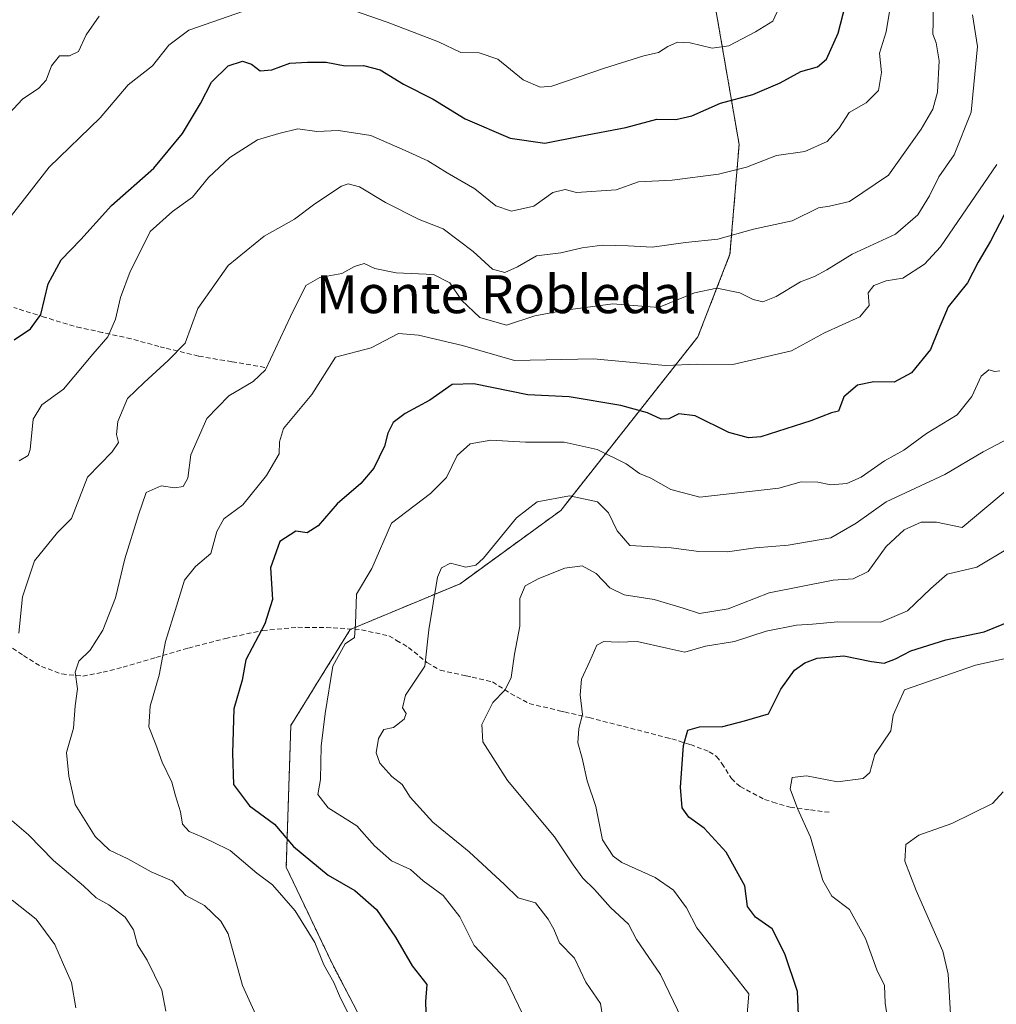
# Model space of a CAD drawing. Units: metres. Extents: x 617351 to 620809, y 4747941 to 4750314.
# Drawn here: x 619310 to 619516, y 4749734 to 4749941 of the extents above; entities that cross this region are included whole.
import ezdxf
from ezdxf.enums import TextEntityAlignment as Align

# ---------------------------------------------------------------- set-up
doc = ezdxf.new("R2010")
doc.units = ezdxf.units.M
doc.header["$MEASUREMENT"] = 0
doc.linetypes.add('TRAZOS', pattern=[0.75, 0.5, -0.25])
doc.linetypes.add('TRAZOSX2', pattern=[1.5, 1, -0.5])
for name, color, linetype, lineweight in [('Arbolado forestal', 92, 'TRAZOS', 0), ('Arbolado forestal CxS', 92, 'Continuous', 0), ('Curva de nivel maestra', 36, 'Continuous', 30), ('Curva de nivel normal', 36, 'Continuous', 0), ('Senda', 19, 'TRAZOSX2', 0), ('Texto cartográfico', 19, 'Continuous', 0)]:
    doc.layers.add(name, color=color, linetype=linetype, lineweight=lineweight)
doc.styles.add('Arial', font='arial.ttf', dxfattribs={"height": 0.2})

# ---------------------------------------------------------------- blocks, each defined once
blk = doc.blocks.new('*U156')
at = {"layer": 'Arbolado forestal CxS', "color": 92, "linetype": 'Continuous', "lineweight": 0}
blk.add_polyline3d([(619555.78, 4749972.73, 647.86), (619499.86, 4749974.86, 629.5), (619473.82, 4749974.67, 617.4), (619453.59, 4749961.18, 612.71), (619456.7, 4749942.65, 617.64), (619461.52, 4749914.7, 627.85), (619459.59, 4749891.58, 636.91), (619452.85, 4749874.23, 643.08), (619423.94, 4749837.62, 661.06), (619402.74, 4749822.2, 660.96), (619379.61, 4749812.56, 654.92), (619367.09, 4749792.33, 652.9), (619366.12, 4749762.46, 646.43), (619375.76, 4749742.22, 645.54), (619387.32, 4749720.06, 647.07)], dxfattribs=at)
blk = doc.blocks.new('*U167')
at = {"layer": 'Curva de nivel normal', "color": 36, "linetype": 'Continuous', "lineweight": 0}
blk.add_polyline3d([(619516.43, 4749867.01, 655), (619515.38, 4749866.88, 655), (619514.12, 4749867.27, 655), (619512.48, 4749865.94, 655), (619510.51, 4749861.63, 655), (619507.43, 4749857.78, 655), (619500.98, 4749853.87, 655), (619496.19, 4749850.34, 655), (619492.13, 4749848.09, 655), (619487.24, 4749844.61, 655), (619484.21, 4749843.28, 655), (619480.83, 4749843.05, 655), (619478.1, 4749843.6, 655), (619474.59, 4749843.64, 655), (619469.89, 4749842.35, 655), (619453.27, 4749840.4, 655), (619447.17, 4749842.02, 655), (619442.94, 4749844.44, 655), (619440.53, 4749845.38, 655), (619437.7, 4749847.43, 655), (619431.62, 4749850.5, 655), (619424.65, 4749851.99, 655), (619416.5, 4749851.98, 655), (619409.19, 4749852.44, 655), (619404.87, 4749851.69, 655), (619402.16, 4749849.2, 655), (619399.88, 4749844.54, 655), (619396.48, 4749841.2, 655), (619388.27, 4749834.93, 655), (619384.14, 4749825.43, 655), (619380.91, 4749820.01, 655), (619380.73, 4749813.73, 655), (619380.53, 4749810.85, 655), (619378.56, 4749809.53, 655), (619375.95, 4749804.84, 655), (619374.34, 4749794.87, 655), (619373.46, 4749787.96, 655), (619373.31, 4749780.98, 655), (619372.79, 4749777.77, 655), (619374.98, 4749775.02, 655), (619381.01, 4749771.17, 655), (619384.69, 4749766.98, 655), (619388.32, 4749763.81, 655), (619392.32, 4749761.99, 655), (619394.96, 4749759.63, 655), (619399.18, 4749756.52, 655), (619402.67, 4749752.01, 655), (619405.72, 4749745.99, 655), (619412.36, 4749738.88, 655), (619416.86, 4749729.54, 655)], dxfattribs=at)
blk = doc.blocks.new('*U171')
at = {"layer": 'Curva de nivel normal', "color": 36, "linetype": 'Continuous', "lineweight": 0}
blk.add_polyline3d([(619517.17, 4749778.33, 685), (619514.9, 4749775.92, 685), (619506.33, 4749771.68, 685), (619499.36, 4749769.2, 685), (619496.66, 4749767.28, 685), (619496.43, 4749763.72, 685), (619498.81, 4749757.55, 685), (619504.43, 4749744.77, 685), (619505.59, 4749739.97, 685), (619506.08, 4749731.54, 685)], dxfattribs=at)
blk = doc.blocks.new('*U174')
at = {"layer": 'Curva de nivel normal', "color": 36, "linetype": 'Continuous', "lineweight": 0}
blk.add_polyline3d([(619359.71, 4749731.38, 640), (619356.91, 4749737.59, 640), (619353.86, 4749748.42, 640), (619352.31, 4749751.14, 640), (619348.87, 4749754.4, 640), (619344.95, 4749756.54, 640), (619342.09, 4749759.58, 640), (619337.68, 4749761.52, 640), (619332.74, 4749764.26, 640), (619328.86, 4749766.08, 640), (619325.9, 4749768.92, 640), (619321.66, 4749775.67, 640), (619320.34, 4749781.68, 640), (619319.86, 4749786.66, 640), (619321.27, 4749791.8, 640), (619321.66, 4749796.47, 640), (619322.15, 4749800.02, 640), (619321.67, 4749803.54, 640), (619322.42, 4749805.87, 640), (619324.8, 4749808.2, 640), (619327.47, 4749812.42, 640), (619330.18, 4749819.24, 640), (619332.09, 4749827.46, 640), (619335.03, 4749836.72, 640), (619336.64, 4749841.43, 640), (619339.74, 4749842.83, 640), (619342.62, 4749842.4, 640), (619344.44, 4749842.67, 640), (619345.42, 4749844.42, 640), (619346.02, 4749849.33, 640), (619349.42, 4749856.98, 640), (619354.03, 4749861.8, 640), (619359.16, 4749864.8, 640), (619361.73, 4749867.27, 640), (619367, 4749878.47, 640), (619370.23, 4749885.03, 640), (619373.18, 4749886.73, 640), (619377.86, 4749887.51, 640), (619380.53, 4749888.99, 640), (619382.53, 4749889.62, 640), (619384.8, 4749888.6, 640), (619389.28, 4749887.69, 640), (619397.14, 4749887.34, 640), (619400.58, 4749885.56, 640), (619403.04, 4749881.9, 640), (619406.91, 4749878.26, 640), (619412.53, 4749876.69, 640), (619418.46, 4749878.64, 640), (619424.95, 4749879.84, 640), (619434.92, 4749881.18, 640), (619444.53, 4749880.39, 640), (619452.11, 4749883.48, 640), (619456.81, 4749884.43, 640), (619461.66, 4749883.48, 640), (619464.48, 4749882.08, 640), (619466.53, 4749881.6, 640), (619469.3, 4749882.72, 640), (619474.44, 4749885.82, 640), (619477.4, 4749886.9, 640), (619480, 4749888.29, 640), (619485.35, 4749891.63, 640), (619494.47, 4749895.81, 640), (619499.15, 4749899.87, 640), (619501.61, 4749903.87, 640), (619503.58, 4749907.87, 640), (619506.84, 4749912.54, 640), (619510.38, 4749921.5, 640), (619511.74, 4749935.36, 640), (619510.7, 4749942.04, 640)], dxfattribs=at)
blk = doc.blocks.new('*U175')
at = {"layer": 'Curva de nivel normal', "color": 36, "linetype": 'Continuous', "lineweight": 0}
blk.add_polyline3d([(619463.22, 4749731.54, 670), (619463.56, 4749735.82, 670), (619460.24, 4749740.02, 670), (619456.01, 4749745.44, 670), (619452.6, 4749749.72, 670), (619450.45, 4749753.92, 670), (619447.73, 4749757.62, 670), (619443.86, 4749760.34, 670), (619436.8, 4749763.48, 670), (619434.98, 4749764.8, 670), (619432.77, 4749768.26, 670), (619431.32, 4749775.27, 670), (619429.48, 4749780.64, 670), (619428.43, 4749785.44, 670), (619427.53, 4749788.7, 670), (619427.73, 4749791.73, 670), (619428.51, 4749794.68, 670), (619428.03, 4749798.8, 670), (619428.32, 4749802.08, 670), (619430.09, 4749805.87, 670), (619431.54, 4749809.25, 670), (619433, 4749810.02, 670), (619436.13, 4749809.85, 670), (619440.04, 4749810.05, 670), (619446.27, 4749808.61, 670), (619450.08, 4749807.76, 670), (619454.44, 4749809.07, 670), (619460.55, 4749810.02, 670), (619467.25, 4749812.17, 670), (619473.63, 4749813.44, 670), (619476.97, 4749813.67, 670), (619482.3, 4749814.19, 670), (619491.34, 4749814.12, 670), (619497.02, 4749816.45, 670), (619501.9, 4749821.18, 670), (619505.38, 4749824.19, 670), (619511.61, 4749825.65, 670), (619518.38, 4749829.73, 670)], dxfattribs=at)
blk = doc.blocks.new('*U176')
at = {"layer": 'Curva de nivel normal', "color": 36, "linetype": 'Continuous', "lineweight": 0}
blk.add_polyline3d([(619306.86, 4749920.24, 615), (619310.53, 4749924.26, 615), (619314.03, 4749926.59, 615), (619315.52, 4749928.28, 615), (619316.65, 4749931.3, 615), (619318.35, 4749933.37, 615), (619320.48, 4749933.41, 615), (619322.39, 4749934.29, 615), (619323.97, 4749937.84, 615), (619326.72, 4749941.78, 615)], dxfattribs=at)
blk = doc.blocks.new('*U182')
at = {"layer": 'Curva de nivel normal', "color": 36, "linetype": 'Continuous', "lineweight": 0}
blk.add_polyline3d([(619492.91, 4749729.78, 680), (619492.29, 4749733.87, 680), (619492.12, 4749737.55, 680), (619490.53, 4749740.87, 680), (619488.12, 4749747.46, 680), (619484.76, 4749753.55, 680), (619481.08, 4749756.4, 680), (619479.12, 4749759.67, 680), (619476.58, 4749768.78, 680), (619473.85, 4749774.86, 680), (619472.3, 4749778.97, 680), (619472.72, 4749781.39, 680), (619475.72, 4749781.72, 680), (619482.23, 4749780.48, 680), (619487.62, 4749781.18, 680), (619489.02, 4749782.45, 680), (619490.13, 4749786.2, 680), (619493.48, 4749791.2, 680), (619493.98, 4749794.54, 680), (619496.35, 4749799.87, 680), (619511.3, 4749805.02, 680), (619519.27, 4749806.76, 680)], dxfattribs=at)
blk = doc.blocks.new('*U183')
at = {"layer": 'Curva de nivel normal', "color": 36, "linetype": 'Continuous', "lineweight": 0}
blk.add_polyline3d([(619451.29, 4749726.77, 665), (619444.95, 4749739.87, 665), (619439.92, 4749747.26, 665), (619438.19, 4749750.5, 665), (619434.43, 4749754, 665), (619431.04, 4749757.79, 665), (619428.59, 4749760.14, 665), (619426.53, 4749763, 665), (619422.66, 4749768.9, 665), (619412.76, 4749780.76, 665), (619407.52, 4749788.87, 665), (619407.34, 4749792.54, 665), (619409.61, 4749797.2, 665), (619412.26, 4749799.87, 665), (619413.5, 4749802.43, 665), (619414.17, 4749807.33, 665), (619415.33, 4749813.26, 665), (619415.33, 4749819.08, 665), (619416.46, 4749821.73, 665), (619419.31, 4749823.32, 665), (619424.81, 4749825.47, 665), (619428.48, 4749825.96, 665), (619431.4, 4749824.32, 665), (619434.31, 4749821.36, 665), (619437.32, 4749819.84, 665), (619443.65, 4749818.84, 665), (619449.73, 4749817.08, 665), (619453.2, 4749815.94, 665), (619459.2, 4749816.93, 665), (619467.86, 4749820.29, 665), (619481.34, 4749822.93, 665), (619485.57, 4749823.23, 665), (619488.73, 4749824.8, 665), (619492.5, 4749830.02, 665), (619496.32, 4749833.58, 665), (619499.84, 4749835.19, 665), (619503.12, 4749835.15, 665), (619508.53, 4749834.01, 665), (619521.52, 4749844.9, 665)], dxfattribs=at)
blk = doc.blocks.new('*U186')
at = {"layer": 'Curva de nivel normal', "color": 36, "linetype": 'Continuous', "lineweight": 0}
blk.add_polyline3d([(619433.33, 4749727.59, 660), (619432.3, 4749733.74, 660), (619429.26, 4749738.26, 660), (619426.83, 4749743.29, 660), (619423.68, 4749746.56, 660), (619422.46, 4749749.46, 660), (619421.26, 4749751.52, 660), (619418.66, 4749755, 660), (619414.96, 4749756.06, 660), (619412.1, 4749758.87, 660), (619404.68, 4749765.69, 660), (619397.02, 4749771.94, 660), (619392.21, 4749777.26, 660), (619390.54, 4749779.93, 660), (619388.38, 4749781.57, 660), (619385.82, 4749784.38, 660), (619385.05, 4749786.57, 660), (619385.56, 4749789.61, 660), (619386.69, 4749791.52, 660), (619388.68, 4749791.93, 660), (619390.97, 4749793.64, 660), (619391.36, 4749794.88, 660), (619390.61, 4749796.02, 660), (619391.22, 4749798.73, 660), (619395.31, 4749804.84, 660), (619396.18, 4749812.48, 660), (619397.96, 4749823.57, 660), (619398.8, 4749825.52, 660), (619400.69, 4749826.5, 660), (619403.92, 4749825.71, 660), (619406.06, 4749826.11, 660), (619407.68, 4749827.56, 660), (619414.64, 4749836.06, 660), (619418.99, 4749839.45, 660), (619425.76, 4749840.68, 660), (619431.69, 4749839.46, 660), (619433.97, 4749837.12, 660), (619435.8, 4749833.36, 660), (619438.53, 4749830.24, 660), (619447.2, 4749829.74, 660), (619453, 4749828.96, 660), (619459.08, 4749828.9, 660), (619465, 4749829.73, 660), (619471.86, 4749830.29, 660), (619480.86, 4749831.86, 660), (619486.2, 4749834.97, 660), (619492.53, 4749839.47, 660), (619504.86, 4749845.18, 660), (619512.92, 4749849.98, 660), (619519.75, 4749853.54, 660)], dxfattribs=at)
blk = doc.blocks.new('*U187')
at = {"layer": 'Curva de nivel normal', "color": 36, "linetype": 'Continuous', "lineweight": 0}
blk.add_polyline3d([(619379.47, 4749731.07, 645), (619377.35, 4749735.39, 645), (619376.14, 4749738.2, 645), (619374.05, 4749741.91, 645), (619372.15, 4749746.62, 645), (619367.99, 4749753.3, 645), (619363.19, 4749758.76, 645), (619359.92, 4749761.24, 645), (619354.3, 4749765.98, 645), (619350.61, 4749767.8, 645), (619348.31, 4749768.9, 645), (619345.68, 4749769.97, 645), (619344.26, 4749771.53, 645), (619343.82, 4749774.12, 645), (619342.82, 4749777.53, 645), (619342.03, 4749780.36, 645), (619339.96, 4749784.63, 645), (619338.65, 4749788.32, 645), (619337.14, 4749792.04, 645), (619337.48, 4749796.41, 645), (619339.32, 4749802.92, 645), (619340.72, 4749810.05, 645), (619343.01, 4749817.46, 645), (619344.69, 4749822.91, 645), (619347.02, 4749825.8, 645), (619350.2, 4749828.54, 645), (619351.52, 4749833.2, 645), (619352.95, 4749835.87, 645), (619356.99, 4749838.81, 645), (619361.99, 4749844.97, 645), (619364.6, 4749849.53, 645), (619364.73, 4749852.08, 645), (619365.52, 4749854.92, 645), (619371.54, 4749862.04, 645), (619376.53, 4749869.95, 645), (619384.01, 4749871.85, 645), (619389.77, 4749874.88, 645), (619394.01, 4749874.57, 645), (619403.23, 4749872.38, 645), (619414.18, 4749869.18, 645), (619430.86, 4749869.54, 645), (619446, 4749868.18, 645), (619452.79, 4749868.46, 645), (619460.2, 4749868.36, 645), (619472.53, 4749871.22, 645), (619479.53, 4749875.06, 645), (619486.97, 4749878.42, 645), (619488.92, 4749880.77, 645), (619488.67, 4749883.5, 645), (619489.91, 4749885.02, 645), (619492.5, 4749885.97, 645), (619495.99, 4749886.59, 645), (619500.54, 4749889.52, 645), (619503.94, 4749893.16, 645), (619515.82, 4749910.53, 645)], dxfattribs=at)
blk = doc.blocks.new('*U192')
at = {"layer": 'Curva de nivel normal', "color": 36, "linetype": 'Continuous', "lineweight": 0}
for points in [[(619340.76, 4749732.19, 635), (619339.9, 4749736.55, 635), (619336.85, 4749742.93, 635), (619334.8, 4749746.15, 635), (619333.96, 4749749.29, 635), (619332.16, 4749751.98, 635), (619328.75, 4749754.57, 635), (619326.06, 4749756.04, 635), (619323.42, 4749758.55, 635), (619317.06, 4749763.92, 635), (619311.82, 4749769.3, 635), (619308.4, 4749772.27, 635)], [(619309.8, 4749811.79, 635), (619310.58, 4749819.43, 635), (619313.12, 4749827.04, 635), (619317.9, 4749832.96, 635), (619320.86, 4749835.92, 635), (619324.24, 4749844.65, 635), (619329.45, 4749849.99, 635), (619330.81, 4749851.92, 635), (619330.34, 4749853.6, 635), (619330.66, 4749856.35, 635), (619332.7, 4749861.24, 635), (619336.22, 4749864.56, 635), (619341.22, 4749869.2, 635), (619344.84, 4749872.87, 635), (619347.48, 4749880.2, 635), (619353.86, 4749889.2, 635), (619361.48, 4749895.41, 635), (619367.86, 4749899.02, 635), (619372.12, 4749902.24, 635), (619377.76, 4749905.96, 635), (619379.16, 4749906.42, 635), (619381.54, 4749905.82, 635), (619387.02, 4749902.47, 635), (619394.15, 4749898.93, 635), (619399.2, 4749896.92, 635), (619405.48, 4749892.2, 635), (619409.58, 4749888.47, 635), (619412.14, 4749887.72, 635), (619414.8, 4749888.96, 635), (619418.81, 4749891.29, 635), (619423.98, 4749891.86, 635), (619428.44, 4749892.92, 635), (619432.7, 4749893.52, 635), (619438.16, 4749893.37, 635), (619443.2, 4749893.06, 635), (619450.25, 4749894.04, 635), (619457.07, 4749894.75, 635), (619464.58, 4749896.89, 635), (619472.7, 4749898.6, 635), (619478.24, 4749901.39, 635), (619480.53, 4749901.71, 635), (619484.78, 4749902.74, 635), (619492.97, 4749908.24, 635), (619499.84, 4749917.95, 635), (619502.34, 4749922.13, 635), (619503.34, 4749925.72, 635), (619503.65, 4749932.32, 635), (619503.06, 4749936.16, 635), (619502.3, 4749937.97, 635), (619502.37, 4749940.54, 635), (619502.31, 4749946.54, 635)]]:
    blk.add_polyline3d(points, dxfattribs=at)
blk = doc.blocks.new('*U195')
at = {"layer": 'Curva de nivel normal', "color": 36, "linetype": 'Continuous', "lineweight": 0}
for points in [[(619321.83, 4749732.83, 630), (619320.91, 4749738.16, 630), (619319.23, 4749741.99, 630), (619317.38, 4749746.2, 630), (619313.46, 4749751.53, 630), (619308.36, 4749755.52, 630)], [(619309.86, 4749848.05, 630), (619311.74, 4749849.2, 630), (619312.2, 4749850.47, 630), (619312.8, 4749856.88, 630), (619314.65, 4749859.9, 630), (619319.18, 4749863.2, 630), (619325.38, 4749870.54, 630), (619328.54, 4749874.2, 630), (619330.17, 4749877.95, 630), (619331.23, 4749882.52, 630), (619333.25, 4749887.93, 630), (619335.84, 4749893.12, 630), (619337.42, 4749896.4, 630), (619342.18, 4749900.6, 630), (619346.37, 4749903.6, 630), (619349.77, 4749907.75, 630), (619354.21, 4749911.95, 630), (619360.07, 4749915.68, 630), (619364.53, 4749917.06, 630), (619368.53, 4749918.01, 630), (619372.54, 4749917.46, 630), (619377.12, 4749917.66, 630), (619383.96, 4749916.64, 630), (619391.14, 4749913.48, 630), (619395.95, 4749911.29, 630), (619400.04, 4749908.72, 630), (619405.83, 4749905.4, 630), (619410.24, 4749901.82, 630), (619413.54, 4749900.66, 630), (619418.28, 4749901.72, 630), (619422.3, 4749904.62, 630), (619424.89, 4749905.23, 630), (619427.27, 4749904.61, 630), (619435.63, 4749905.13, 630), (619440.34, 4749906.83, 630), (619447.44, 4749907.18, 630), (619457.2, 4749908.43, 630), (619463.05, 4749909.92, 630), (619469.42, 4749912.37, 630), (619475.35, 4749913.26, 630), (619480.04, 4749915.32, 630), (619482.54, 4749918.11, 630), (619484.71, 4749921.43, 630), (619488.26, 4749923.46, 630), (619490.86, 4749926.1, 630), (619491.51, 4749929.87, 630), (619491.09, 4749933.93, 630), (619492.52, 4749938.43, 630), (619493.34, 4749943.59, 630)]]:
    blk.add_polyline3d(points, dxfattribs=at)
blk = doc.blocks.new('*U199')
at = {"layer": 'Curva de nivel normal', "color": 36, "linetype": 'Continuous', "lineweight": 0}
for points in [[(619308.22, 4749899.73, 620), (619316.18, 4749909.96, 620), (619326.93, 4749920.36, 620), (619332.82, 4749927.26, 620), (619337.92, 4749931.28, 620), (619341.4, 4749935.64, 620), (619345.6, 4749938.83, 620), (619350.68, 4749940.54, 620), (619361.76, 4749944.4, 620)], [(619380.53, 4749942.9, 620), (619387.41, 4749940.48, 620), (619398.16, 4749936.35, 620), (619402.87, 4749934.1, 620), (619406.73, 4749934.03, 620), (619410.72, 4749932.72, 620), (619416.06, 4749928.37, 620), (619419.6, 4749926.79, 620), (619422.08, 4749926.98, 620), (619433.14, 4749930.79, 620), (619441.43, 4749933.42, 620), (619444.53, 4749934.07, 620), (619446.53, 4749935.38, 620), (619448.53, 4749936.24, 620), (619451.2, 4749936.13, 620), (619455.86, 4749935.04, 620), (619459.38, 4749935.53, 620), (619464.96, 4749938.45, 620), (619468.61, 4749940.72, 620), (619471.26, 4749946.54, 620)]]:
    blk.add_polyline3d(points, dxfattribs=at)
blk = doc.blocks.new('*U209')
at = {"layer": 'Curva de nivel maestra', "color": 36, "linetype": 'Continuous', "lineweight": 30}
blk.add_polyline3d([(619474.38, 4749723.2, 675), (619473.82, 4749736.27, 675), (619471.14, 4749744.2, 675), (619468.48, 4749749.5, 675), (619464.95, 4749751.93, 675), (619463.32, 4749754.2, 675), (619462.72, 4749758.58, 675), (619458.8, 4749765.62, 675), (619454.16, 4749770.7, 675), (619450.91, 4749773.04, 675), (619449.52, 4749775, 675), (619449.14, 4749779.35, 675), (619449.8, 4749788.14, 675), (619450.75, 4749791.35, 675), (619453.18, 4749792.04, 675), (619458.06, 4749792.13, 675), (619462.66, 4749793.32, 675), (619467.68, 4749794.77, 675), (619470.32, 4749799.95, 675), (619473.19, 4749803.97, 675), (619475.35, 4749805.52, 675), (619477.98, 4749806.51, 675), (619483.6, 4749807.03, 675), (619489.44, 4749805.78, 675), (619492.09, 4749805.49, 675), (619494.45, 4749806.38, 675), (619497.71, 4749808.07, 675), (619505.09, 4749810.36, 675), (619513.15, 4749812.09, 675), (619522.29, 4749815.81, 675)], dxfattribs=at)
blk = doc.blocks.new('*U212')
at = {"layer": 'Curva de nivel maestra', "color": 36, "linetype": 'Continuous', "lineweight": 30}
blk.add_polyline3d([(619517.34, 4749899.9, 650), (619514.46, 4749894.33, 650), (619511.85, 4749889.9, 650), (619509.6, 4749885.54, 650), (619505.54, 4749880.54, 650), (619503.42, 4749875.54, 650), (619501.82, 4749871.54, 650), (619497.81, 4749866.61, 650), (619494.18, 4749864.68, 650), (619489.87, 4749864.7, 650), (619486.47, 4749864.01, 650), (619483.6, 4749861.58, 650), (619482.42, 4749858.51, 650), (619481.01, 4749858.18, 650), (619476.65, 4749856.51, 650), (619466.12, 4749853.17, 650), (619463.5, 4749852.9, 650), (619459.34, 4749854.06, 650), (619452.23, 4749857.57, 650), (619448.83, 4749857.98, 650), (619446.7, 4749856.92, 650), (619445.08, 4749856.89, 650), (619442.22, 4749858.22, 650), (619436.63, 4749859.75, 650), (619425.74, 4749861.53, 650), (619417, 4749862.01, 650), (619405.66, 4749864.33, 650), (619401.07, 4749864.19, 650), (619396.37, 4749860.84, 650), (619391.2, 4749858.06, 650), (619388.66, 4749856.15, 650), (619387.52, 4749853.94, 650), (619386.84, 4749851.2, 650), (619384.54, 4749846.51, 650), (619381.83, 4749843.32, 650), (619376.86, 4749839.02, 650), (619372.86, 4749834.37, 650), (619370.52, 4749832.88, 650), (619368.14, 4749833.28, 650), (619364.8, 4749831.12, 650), (619362.81, 4749825.52, 650), (619363.19, 4749818.87, 650), (619361.6, 4749813.73, 650), (619357.61, 4749806.15, 650), (619356.82, 4749801.87, 650), (619355.1, 4749795.85, 650), (619354.77, 4749786.49, 650), (619355.01, 4749779.88, 650), (619358.38, 4749775.44, 650), (619363.63, 4749771.55, 650), (619367.68, 4749766.81, 650), (619374.95, 4749760.8, 650), (619380.56, 4749757.6, 650), (619385.13, 4749753.55, 650), (619389.11, 4749747.75, 650), (619392.68, 4749741.73, 650), (619395.77, 4749737.75, 650), (619395.48, 4749734.2, 650), (619395.52, 4749731.87, 650)], dxfattribs=at)
blk = doc.blocks.new('*U217')
at = {"layer": 'Curva de nivel maestra', "color": 36, "linetype": 'Continuous', "lineweight": 30}
blk.add_polyline3d([(619308.83, 4749873.54, 625), (619312.23, 4749875.87, 625), (619314.43, 4749878.87, 625), (619315.94, 4749885.35, 625), (619318.72, 4749890.44, 625), (619322.86, 4749894.68, 625), (619329.28, 4749901.89, 625), (619338.21, 4749909.76, 625), (619344.27, 4749917.05, 625), (619348.05, 4749923.38, 625), (619350.35, 4749927.86, 625), (619353.87, 4749931.3, 625), (619356.9, 4749932.28, 625), (619358.82, 4749931.63, 625), (619360.62, 4749930.2, 625), (619363.09, 4749930.42, 625), (619366.86, 4749931.86, 625), (619370.63, 4749932.06, 625), (619374.54, 4749932.09, 625), (619378.53, 4749931.29, 625), (619382.38, 4749931.32, 625), (619385.94, 4749930.46, 625), (619390.83, 4749927.45, 625), (619397.04, 4749924.28, 625), (619403.79, 4749920.13, 625), (619413.27, 4749916.04, 625), (619420.57, 4749914.96, 625), (619428.02, 4749916.49, 625), (619437.65, 4749918.26, 625), (619444.18, 4749920.08, 625), (619448.16, 4749919.97, 625), (619451.56, 4749920.72, 625), (619457.63, 4749923.43, 625), (619464.38, 4749925.23, 625), (619470.2, 4749927.71, 625), (619474.53, 4749930.12, 625), (619478.04, 4749931.06, 625), (619479.9, 4749932.72, 625), (619482.4, 4749938.2, 625), (619485.48, 4749950.14, 625)], dxfattribs=at)

msp = doc.modelspace()

# ---------------------------------------------------------------- linework, layer by layer
at = {"layer": 'Arbolado forestal', "color": 92, "linetype": 'TRAZOS', "lineweight": 0}
msp.add_polyline3d([(619555.78, 4749972.73, 647.86), (619499.86, 4749974.86, 629.5), (619473.82, 4749974.67, 617.4), (619453.59, 4749961.18, 612.71), (619456.7, 4749942.65, 617.64), (619461.52, 4749914.7, 627.85), (619459.59, 4749891.58, 636.91), (619452.85, 4749874.23, 643.08), (619423.94, 4749837.62, 661.06), (619402.74, 4749822.2, 660.96), (619379.8, 4749812.64, 654.96), (619379.61, 4749812.56, 654.92), (619367.09, 4749792.33, 652.9), (619366.12, 4749762.46, 646.43), (619375.76, 4749742.22, 645.54), (619387.32, 4749720.06, 647.07)], dxfattribs=at)
at = {"layer": 'Arbolado forestal CxS', "color": 92, "linetype": 'Continuous', "lineweight": 0}
msp.add_polyline3d([(619387.32, 4749720.06, 647.07), (619375.76, 4749742.22, 645.54), (619366.12, 4749762.46, 646.43), (619367.09, 4749792.33, 652.9), (619379.61, 4749812.56, 654.92), (619402.74, 4749822.2, 660.96), (619423.94, 4749837.62, 661.06), (619452.85, 4749874.23, 643.08), (619459.59, 4749891.58, 636.91), (619461.52, 4749914.7, 627.85), (619456.7, 4749942.65, 617.64), (619453.59, 4749961.18, 612.71), (619473.82, 4749974.67, 617.4), (619499.86, 4749974.86, 629.5), (619555.78, 4749972.73, 647.86)], dxfattribs=at)
at = {"layer": 'Senda', "color": 19, "linetype": 'TRAZOSX2', "lineweight": 0}
for points in [[(619361.64, 4749867.77, 639.65), (619354.63, 4749868.96, 637.71), (619347.63, 4749870.14, 635.86), (619340.5, 4749871.86, 634.02), (619339.31, 4749872.18, 633.74), (619333.42, 4749873.79, 631.96), (619327.37, 4749875.12, 629.44), (619322.83, 4749876.11, 627.47), (619321.45, 4749876.42, 626.89), (619315.14, 4749878.36, 624.9), (619308.71, 4749880.38, 622.91)], [(619307.18, 4749809.41, 634.34), (619310.77, 4749807.07, 635.66), (619314.54, 4749804.74, 637.17), (619318.87, 4749803.18, 638.96), (619323.24, 4749802.75, 640.47), (619327.53, 4749803.54, 641.24), (619331.75, 4749804.61, 641.99), (619338.66, 4749806.64, 644.39), (619345.51, 4749808.64, 646.36), (619353.35, 4749810.67, 648.41), (619361.19, 4749812.35, 649.88), (619365.68, 4749812.75, 651), (619368.56, 4749813.01, 651.86), (619375.98, 4749812.93, 653.96), (619381.97, 4749812.48, 655.52), (619387.75, 4749811.2, 657.22), (619389.36, 4749810.26, 657.79), (619391.88, 4749808.78, 658.74), (619395.77, 4749805.58, 659.83), (619398.57, 4749803.97, 660.66), (619404.04, 4749802.78, 662.29), (619405.32, 4749802.49, 662.7), (619409.58, 4749801.53, 664.11), (619413.39, 4749799.08, 665.56), (619417.32, 4749796.93, 666.68), (619423.63, 4749795.45, 668.37), (619424.77, 4749795.19, 668.77), (619429.93, 4749793.98, 670.67), (619438.63, 4749791.76, 672.69), (619446.09, 4749789.82, 674.2), (619447.34, 4749789.5, 674.47), (619451.27, 4749788.32, 675.45), (619455.21, 4749786.81, 675.92), (619456.76, 4749785.78, 676.2), (619457.9, 4749784.35, 676.5), (619459.88, 4749781.16, 676.94), (619461.74, 4749779.45, 677.25), (619466.88, 4749776.73, 678.28), (619468.62, 4749776.2, 678.68), (619472.29, 4749775.1, 679.49), (619476.55, 4749774.56, 680.26), (619480.81, 4749774.01, 680.87)]]:
    msp.add_polyline3d(points, dxfattribs=at)

# ---------------------------------------------------------------- block references
at = {"layer": 'Arbolado forestal CxS', "color": 92, "linetype": 'Continuous', "lineweight": 0}
msp.add_blockref('*U156', (0, 0), dxfattribs=at)
at = {"layer": 'Curva de nivel maestra', "color": 36, "linetype": 'Continuous', "lineweight": 30}
for name in ['*U209', '*U212', '*U217']:
    msp.add_blockref(name, (0, 0), dxfattribs=at)
at = {"layer": 'Curva de nivel normal', "color": 36, "linetype": 'Continuous', "lineweight": 0}
for name in ['*U182', '*U171', '*U167', '*U186', '*U183', '*U175', '*U174', '*U187', '*U195', '*U192', '*U176', '*U199']:
    msp.add_blockref(name, (0, 0), dxfattribs=at)

# ---------------------------------------------------------------- texts
at = {"layer": 'Texto cartográfico', "color": 19, "linetype": 'Continuous', "lineweight": 0, "style": 'Arial'}
msp.add_text('Monte Robledal', height=8, dxfattribs=at).set_placement((619412.45, 4749883.18), align=Align.MIDDLE_CENTER)

doc.saveas('drawing.dxf')
